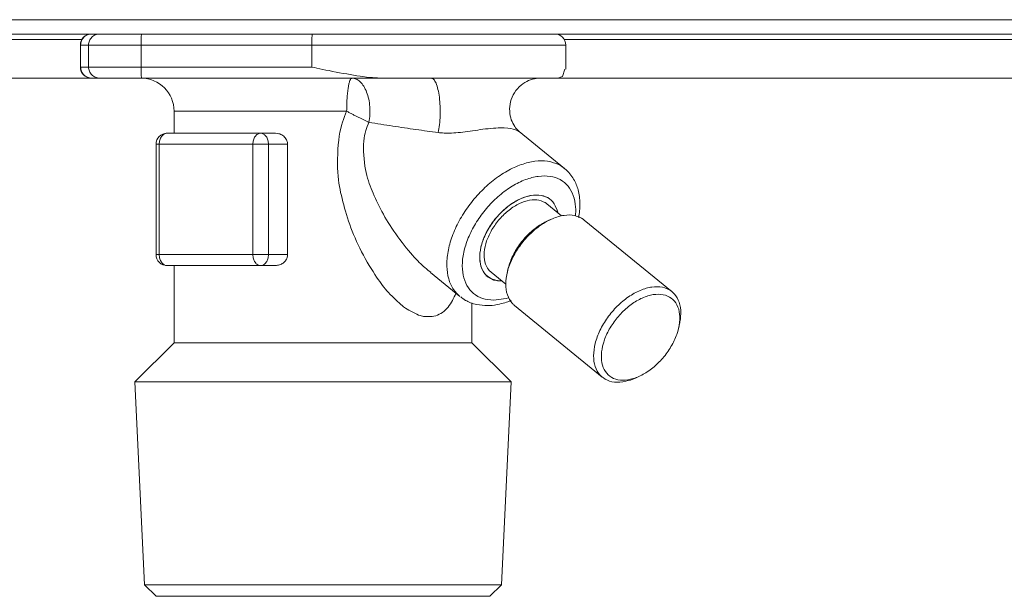
# Model space of a CAD drawing. Extents: x 0 to 420, y 0 to 297.
# Drawn here: x 117 to 120, y 74 to 76 of the extents above; entities that cross this region are included whole.
import ezdxf

# ---------------------------------------------------------------- set-up
doc = ezdxf.new("R2010")
doc.units = 0
doc.layers.add('M0', color=3, linetype='CONTINUOUS')

msp = doc.modelspace()

# ---------------------------------------------------------------- linework, layer by layer
at = {"layer": 'M0', "color": 2, "linetype": 'CONTINUOUS', "lineweight": 13}
for p, q in [((125.180399, 75.932864), (105.740399, 75.932864)), ((125.180399, 75.893864), (105.740399, 75.893864)), ((116.149828, 75.878864), (117.654418, 75.878864)), ((117.650399, 75.863864), (117.650399, 75.803864)), ((117.651109, 75.863864), (117.650399, 75.863864)), ((117.672657, 75.863864), (117.651109, 75.863864)), ((117.651109, 75.803864), (117.651109, 75.863864)), ((117.672657, 75.863864), (117.815541, 75.863864)), ((117.672657, 75.803864), (117.672657, 75.863864)), ((118.279799, 75.863864), (117.815541, 75.863864)), ((117.815541, 75.803864), (117.815541, 75.863864)), ((118.279799, 75.863864), (118.970399, 75.863864)), ((118.279799, 75.803864), (118.279799, 75.863864)), ((118.96638, 75.878864), (120.389903, 75.878864)), ((118.970399, 75.798195), (118.970399, 75.863864)), ((117.650399, 75.803864), (117.651109, 75.803864)), ((117.651109, 75.803864), (117.672657, 75.803864)), ((117.672657, 75.803864), (117.815541, 75.803864)), ((117.815541, 75.803864), (118.279799, 75.803864)), ((118.948842, 75.773865), (118.961408, 75.778044)), ((118.961408, 75.778044), (118.967949, 75.798195)), ((123.4404, 75.773864), (107.4804, 75.773864)), ((123.0204, 75.773864), (107.9604, 75.773864)), ((117.681077, 75.773865), (117.680399, 75.773865)), ((117.702625, 75.773865), (117.681077, 75.773865)), ((117.702625, 75.773865), (117.816932, 75.773865)), ((118.477702, 75.773865), (117.816932, 75.773865)), ((118.477702, 75.773865), (118.6045, 75.773865)), ((118.6045, 75.773865), (118.90125, 75.773865)), ((118.90125, 75.773865), (118.948842, 75.773865)), ((117.905399, 75.683864), (117.905399, 75.623864)), ((117.905399, 75.683864), (118.374533, 75.683864)), ((117.886135, 75.623864), (118.140694, 75.623864)), ((118.181139, 75.623864), (118.140694, 75.623864)), ((118.967094, 75.528148), (118.843564, 75.62901)), ((117.856135, 75.593864), (117.856135, 75.293864)), ((117.856135, 75.593864), (117.864922, 75.593864)), ((118.11948, 75.593864), (117.864922, 75.593864)), ((117.864922, 75.593864), (117.864922, 75.293864)), ((118.11948, 75.293864), (118.11948, 75.593864)), ((118.11948, 75.593864), (118.161907, 75.593864)), ((118.214019, 75.593864), (118.161907, 75.593864)), ((118.161907, 75.593864), (118.161907, 75.293864)), ((118.214019, 75.593864), (118.214019, 75.293864)), ((118.959038, 75.399172), (118.919058, 75.431816)), ((118.94752, 75.408576), (118.946907, 75.414239)), ((118.948406, 75.409123), (118.946907, 75.414239)), ((118.948437, 75.407828), (118.948406, 75.409123)), ((118.93072, 75.389849), (118.921046, 75.3855)), ((119.259527, 75.192553), (119.020702, 75.387554)), ((117.856135, 75.293864), (117.864922, 75.293864)), ((117.864922, 75.293864), (118.11948, 75.293864)), ((118.11948, 75.293864), (118.161907, 75.293864)), ((118.214019, 75.293864), (118.161907, 75.293864)), ((118.140694, 75.263864), (117.886135, 75.263864)), ((117.905399, 75.263864), (117.905399, 75.053864)), ((118.181139, 75.263864), (118.140694, 75.263864)), ((118.60249, 75.244899), (118.68249, 75.17958)), ((118.767269, 75.245912), (118.807248, 75.213269)), ((118.813046, 75.253228), (118.81072, 75.242879)), ((118.774272, 75.223939), (118.753153, 75.235995)), ((118.795694, 75.222703), (118.774272, 75.223939)), ((118.715399, 75.053864), (118.715399, 75.162569)), ((118.77422, 75.169989), (118.807877, 75.174541)), ((118.807877, 75.174541), (118.814664, 75.176459)), ((118.830965, 75.155175), (119.06979, 74.960174)), ((119.277447, 75.0945), (119.279772, 75.104849)), ((117.905399, 75.053864), (117.798599, 74.947064)), ((117.905399, 75.053864), (118.596778, 75.053864)), ((118.596778, 75.053864), (118.715399, 75.053864)), ((118.8222, 74.947064), (118.715399, 75.053864)), ((117.798599, 74.947064), (117.825148, 74.395381)), ((117.798599, 74.947064), (118.8222, 74.947064)), ((118.795651, 74.395381), (118.8222, 74.947064)), ((119.159772, 74.957879), (119.169447, 74.962228)), ((117.825148, 74.395381), (117.856664, 74.363864)), ((117.825148, 74.395381), (117.967274, 74.395381)), ((117.967274, 74.395381), (118.795651, 74.395381)), ((118.764134, 74.363864), (118.795651, 74.395381)), ((117.856664, 74.363864), (117.98956, 74.363864)), ((117.98956, 74.363864), (118.764134, 74.363864))]:
    msp.add_line(p, q, dxfattribs=at)
for centre, radius, start, end in [((117.680399, 75.863864), 0.03, 90, 180), ((118.940399, 75.863864), 0.03, 0, 90), ((117.680399, 75.803864), 0.03, 180, 270), ((117.815399, 75.683864), 0.09, 0, 90), ((117.886135, 75.593864), 0.03, 90, 180), ((117.886135, 75.293864), 0.03, 180, 270)]:
    msp.add_arc(centre, radius, start, end, dxfattribs=at)
at = {"layer": 'M0', "color": 2, "linetype": 'CONTINUOUS', "lineweight": 13, "extrusion": (0, 0, -1)}
for points, knots in [([(117.681077, 75.893864), (117.679115, 75.893753), (117.677154, 75.893641), (117.67523, 75.893288), (117.673307, 75.892935), (117.671421, 75.89234), (117.669609, 75.89158), (117.667796, 75.890821), (117.666058, 75.889897), (117.664428, 75.888808), (117.662797, 75.887719), (117.661274, 75.886466), (117.659886, 75.885077), (117.658499, 75.883688), (117.657247, 75.882164), (117.656159, 75.880532), (117.655072, 75.878899), (117.654149, 75.877159), (117.65339, 75.875345), (117.652631, 75.873531), (117.652038, 75.871643), (117.651685, 75.869717), (117.651332, 75.867791), (117.651221, 75.865828), (117.651109, 75.863864)], [0, 0, 0, 0, 1, 1, 1, 2, 2, 2, 3, 3, 3, 4, 4, 4, 5, 5, 5, 6, 6, 6, 7, 7, 7, 8, 8, 8, 8]), ([(117.702625, 75.893864), (117.700663, 75.893753), (117.698702, 75.893641), (117.696778, 75.893288), (117.694854, 75.892935), (117.692969, 75.89234), (117.691156, 75.89158), (117.689344, 75.890821), (117.687606, 75.889897), (117.685975, 75.888808), (117.684345, 75.887719), (117.682822, 75.886466), (117.681434, 75.885077), (117.680047, 75.883688), (117.678795, 75.882164), (117.677707, 75.880532), (117.67662, 75.878899), (117.675697, 75.877159), (117.674938, 75.875345), (117.674179, 75.873531), (117.673585, 75.871643), (117.673233, 75.869717), (117.67288, 75.867791), (117.672768, 75.865828), (117.672657, 75.863864)], [0, 0, 0, 0, 1, 1, 1, 2, 2, 2, 3, 3, 3, 4, 4, 4, 5, 5, 5, 6, 6, 6, 7, 7, 7, 8, 8, 8, 8]), ([(117.816932, 75.893864), (117.816834, 75.89369), (117.816735, 75.893515), (117.816661, 75.893288), (117.816526, 75.892878), (117.816469, 75.892295), (117.8164, 75.89158), (117.816325, 75.890813), (117.816238, 75.889895), (117.816159, 75.888808), (117.816081, 75.887721), (117.816012, 75.886466), (117.815948, 75.885077), (117.815885, 75.883688), (117.815826, 75.882164), (117.815775, 75.880532), (117.815725, 75.878899), (117.815682, 75.877159), (117.815647, 75.875345), (117.815612, 75.873531), (117.815584, 75.871643), (117.815568, 75.869717), (117.815551, 75.867791), (117.815546, 75.865828), (117.815541, 75.863864)], [0, 0, 0, 0, 1, 1, 1, 2, 2, 2, 3, 3, 3, 4, 4, 4, 5, 5, 5, 6, 6, 6, 7, 7, 7, 8, 8, 8, 8]), ([(118.28119, 75.893864), (118.281092, 75.89369), (118.280993, 75.893515), (118.280919, 75.893288), (118.280784, 75.892878), (118.280727, 75.892295), (118.280658, 75.89158), (118.280584, 75.890813), (118.280496, 75.889895), (118.280417, 75.888808), (118.280339, 75.887721), (118.28027, 75.886466), (118.280207, 75.885077), (118.280143, 75.883688), (118.280084, 75.882164), (118.280034, 75.880532), (118.279983, 75.878899), (118.27994, 75.877159), (118.279905, 75.875345), (118.27987, 75.873531), (118.279842, 75.871643), (118.279826, 75.869717), (118.27981, 75.867791), (118.279804, 75.865828), (118.279799, 75.863864)], [0, 0, 0, 0, 1, 1, 1, 2, 2, 2, 3, 3, 3, 4, 4, 4, 5, 5, 5, 6, 6, 6, 7, 7, 7, 8, 8, 8, 8]), ([(117.651109, 75.803864), (117.651221, 75.801901), (117.651332, 75.799937), (117.651685, 75.798012), (117.652038, 75.796086), (117.652632, 75.794198), (117.65339, 75.792383), (117.654149, 75.790569), (117.655072, 75.788829), (117.656159, 75.787197), (117.657247, 75.785564), (117.658499, 75.78404), (117.659886, 75.782651), (117.661274, 75.781261), (117.662797, 75.780008), (117.664428, 75.77892), (117.666058, 75.777831), (117.667796, 75.776907), (117.669609, 75.776148), (117.671421, 75.775389), (117.673307, 75.774794), (117.67523, 75.77444), (117.677154, 75.774087), (117.679115, 75.773976), (117.681077, 75.773865)], [0, 0, 0, 0, 1, 1, 1, 2, 2, 2, 3, 3, 3, 4, 4, 4, 5, 5, 5, 6, 6, 6, 7, 7, 7, 8, 8, 8, 8]), ([(117.672657, 75.803864), (117.672768, 75.801901), (117.67288, 75.799937), (117.673233, 75.798012), (117.673585, 75.796086), (117.674179, 75.794198), (117.674938, 75.792383), (117.675697, 75.790569), (117.67662, 75.788829), (117.677707, 75.787197), (117.678795, 75.785564), (117.680047, 75.78404), (117.681434, 75.782651), (117.682822, 75.781261), (117.684345, 75.780008), (117.685975, 75.77892), (117.687606, 75.777831), (117.689344, 75.776907), (117.691156, 75.776148), (117.692969, 75.775389), (117.694855, 75.774794), (117.696778, 75.77444), (117.698702, 75.774087), (117.700663, 75.773976), (117.702625, 75.773865)], [0, 0, 0, 0, 1, 1, 1, 2, 2, 2, 3, 3, 3, 4, 4, 4, 5, 5, 5, 6, 6, 6, 7, 7, 7, 8, 8, 8, 8]), ([(117.815541, 75.803864), (117.815546, 75.801901), (117.815551, 75.799937), (117.815568, 75.798012), (117.815584, 75.796086), (117.815612, 75.794197), (117.815647, 75.792383), (117.815682, 75.790569), (117.815725, 75.788829), (117.815775, 75.787197), (117.815826, 75.785565), (117.815885, 75.78404), (117.815948, 75.782651), (117.816012, 75.781261), (117.816081, 75.780006), (117.816159, 75.77892), (117.816238, 75.777833), (117.816325, 75.776915), (117.8164, 75.776148), (117.816469, 75.775434), (117.816526, 75.774851), (117.816661, 75.77444), (117.816735, 75.774213), (117.816834, 75.774039), (117.816932, 75.773865)], [0, 0, 0, 0, 1, 1, 1, 2, 2, 2, 3, 3, 3, 4, 4, 4, 5, 5, 5, 6, 6, 6, 7, 7, 7, 8, 8, 8, 8]), ([(118.279799, 75.803864), (118.280088, 75.803802), (118.280377, 75.803741), (118.280669, 75.803678), (118.311457, 75.797097), (118.377502, 75.783593), (118.418969, 75.778044), (118.445007, 75.77456), (118.461354, 75.774212), (118.477702, 75.773865)], [0, 0, 0, 0, 1, 1, 1, 2, 2, 2, 3, 3, 3, 3]), ([(118.374533, 75.683864), (118.374586, 75.689755), (118.374639, 75.695646), (118.374807, 75.701423), (118.374975, 75.7072), (118.375257, 75.712863), (118.375618, 75.718305), (118.375979, 75.723747), (118.376417, 75.728968), (118.376935, 75.733866), (118.377453, 75.738763), (118.378049, 75.743337), (118.378707, 75.747504), (118.379366, 75.75167), (118.380086, 75.75543), (118.380867, 75.758697), (118.381648, 75.761964), (118.382491, 75.764738), (118.383331, 75.767013), (118.38417, 75.769286), (118.385006, 75.77106), (118.386005, 75.772135), (118.386853, 75.773048), (118.387819, 75.773456), (118.388785, 75.773865)], [0, 0, 0, 0, 1, 1, 1, 2, 2, 2, 3, 3, 3, 4, 4, 4, 5, 5, 5, 6, 6, 6, 7, 7, 7, 8, 8, 8, 8]), ([(118.388785, 75.773865), (118.392703, 75.773366), (118.396621, 75.772868), (118.400427, 75.771299), (118.404233, 75.769731), (118.407928, 75.767093), (118.411406, 75.763751), (118.414883, 75.760409), (118.418144, 75.756362), (118.421095, 75.751649), (118.424045, 75.746936), (118.426685, 75.741557), (118.428942, 75.735683), (118.431199, 75.72981), (118.433074, 75.723442), (118.434501, 75.716764), (118.435928, 75.710085), (118.436908, 75.703096), (118.437454, 75.69597), (118.437999, 75.688843), (118.43811, 75.68158), (118.437633, 75.674485), (118.437156, 75.66739), (118.436092, 75.660463), (118.435028, 75.653535)], [0, 0, 0, 0, 1, 1, 1, 2, 2, 2, 3, 3, 3, 4, 4, 4, 5, 5, 5, 6, 6, 6, 7, 7, 7, 8, 8, 8, 8]), ([(118.6045, 75.773865), (118.606845, 75.773105), (118.609189, 75.772345), (118.611352, 75.770256), (118.613638, 75.768049), (118.61572, 75.764356), (118.617655, 75.75972), (118.619589, 75.755085), (118.621374, 75.749505), (118.622902, 75.743101), (118.62443, 75.736698), (118.625701, 75.729471), (118.626675, 75.721733), (118.627648, 75.713995), (118.628325, 75.705746), (118.628669, 75.697329), (118.629012, 75.688911), (118.629023, 75.680324), (118.628725, 75.671844), (118.628426, 75.663364), (118.627817, 75.654991), (118.626838, 75.647323), (118.625859, 75.639656), (118.62451, 75.632694), (118.623161, 75.625732)], [0, 0, 0, 0, 1, 1, 1, 2, 2, 2, 3, 3, 3, 4, 4, 4, 5, 5, 5, 6, 6, 6, 7, 7, 7, 8, 8, 8, 8]), ([(118.843723, 75.629195), (118.841479, 75.631057), (118.839236, 75.632918), (118.836643, 75.63588), (118.833387, 75.639598), (118.829581, 75.64505), (118.826467, 75.651131), (118.823353, 75.657212), (118.82093, 75.663923), (118.819417, 75.671531), (118.817903, 75.679139), (118.817299, 75.687646), (118.818096, 75.696306), (118.818894, 75.704966), (118.821094, 75.71378), (118.824656, 75.722121), (118.828219, 75.730462), (118.833144, 75.738329), (118.839139, 75.745112), (118.845135, 75.751895), (118.852201, 75.757594), (118.859041, 75.761823), (118.865882, 75.766052), (118.872497, 75.768811), (118.879618, 75.77081), (118.886739, 75.772808), (118.894365, 75.774044), (118.898959, 75.773828), (118.899543, 75.7738), (118.900078, 75.773749), (118.900613, 75.773698)], [0, 0, 0, 0, 1, 1, 1, 2, 2, 2, 3, 3, 3, 4, 4, 4, 5, 5, 5, 6, 6, 6, 7, 7, 7, 8, 8, 8, 9, 9, 9, 10, 10, 10, 10]), ([(118.671484, 75.188566), (118.665396, 75.175289), (118.659309, 75.162011), (118.650466, 75.151019), (118.641624, 75.140026), (118.630027, 75.131318), (118.616814, 75.127475), (118.6036, 75.123631), (118.58877, 75.124653), (118.58038, 75.126185), (118.578322, 75.126561), (118.576651, 75.126968), (118.574601, 75.127653), (118.564295, 75.131101), (118.544409, 75.141604), (118.534495, 75.147994), (118.53062, 75.150491), (118.528268, 75.15236), (118.525144, 75.155052), (118.516087, 75.162855), (118.50054, 75.177576), (118.488509, 75.190439), (118.476478, 75.203303), (118.467964, 75.214309), (118.455916, 75.232498), (118.443821, 75.250758), (118.428166, 75.276258), (118.415109, 75.301455), (118.402052, 75.326652), (118.391595, 75.351548), (118.382998, 75.375844), (118.374401, 75.400141), (118.367664, 75.42384), (118.362124, 75.445862), (118.356583, 75.467884), (118.352238, 75.48823), (118.350585, 75.517993), (118.348932, 75.547757), (118.349971, 75.586938), (118.354411, 75.616152), (118.358851, 75.645367), (118.366692, 75.664615), (118.374533, 75.683864)], [0, 0, 0, 0, 1, 1, 1, 2, 2, 2, 3, 3, 3, 4, 4, 4, 5, 5, 5, 6, 6, 6, 7, 7, 7, 8, 8, 8, 9, 9, 9, 10, 10, 10, 11, 11, 11, 12, 12, 12, 13, 13, 13, 14, 14, 14, 14]), ([(118.435028, 75.653535), (118.432823, 75.654547), (118.430618, 75.655559), (118.428327, 75.65663), (118.426035, 75.657701), (118.423658, 75.65883), (118.421232, 75.659996), (118.418806, 75.661161), (118.416331, 75.662363), (118.413814, 75.663599), (118.411296, 75.664835), (118.408736, 75.666107), (118.406146, 75.667405), (118.403557, 75.668703), (118.40094, 75.670028), (118.398306, 75.671374), (118.395673, 75.67272), (118.393024, 75.674087), (118.390371, 75.675468), (118.387718, 75.676849), (118.385061, 75.678243), (118.382421, 75.679645), (118.37978, 75.681046), (118.377157, 75.682455), (118.374533, 75.683864)], [0, 0, 0, 0, 1, 1, 1, 2, 2, 2, 3, 3, 3, 4, 4, 4, 5, 5, 5, 6, 6, 6, 7, 7, 7, 8, 8, 8, 8]), ([(118.435028, 75.653535), (118.428988, 75.639118), (118.422949, 75.624701), (118.421104, 75.602195), (118.419259, 75.579689), (118.421609, 75.549094), (118.425902, 75.525437), (118.430195, 75.501779), (118.436432, 75.485059), (118.443819, 75.46724), (118.451205, 75.44942), (118.459741, 75.430501), (118.470282, 75.41077), (118.480823, 75.39104), (118.493369, 75.370498), (118.508026, 75.349828), (118.522682, 75.329158), (118.539449, 75.30836), (118.553348, 75.292534), (118.56713, 75.276841), (118.578093, 75.266036), (118.587243, 75.258135), (118.592978, 75.253184), (118.598, 75.249374), (118.603023, 75.245564)], [0, 0, 0, 0, 1, 1, 1, 2, 2, 2, 3, 3, 3, 4, 4, 4, 5, 5, 5, 6, 6, 6, 7, 7, 7, 8, 8, 8, 8]), ([(118.623161, 75.625732), (118.60337, 75.628407), (118.583581, 75.631082), (118.563081, 75.633986), (118.542582, 75.636891), (118.521374, 75.640025), (118.499914, 75.643321), (118.478453, 75.646618), (118.456741, 75.650077), (118.435028, 75.653535)], [0, 0, 0, 0, 1, 1, 1, 2, 2, 2, 3, 3, 3, 3]), ([(117.886135, 75.623864), (117.884747, 75.623753), (117.883359, 75.623641), (117.881997, 75.623288), (117.880635, 75.622935), (117.8793, 75.62234), (117.878017, 75.62158), (117.876734, 75.620821), (117.875504, 75.619896), (117.87435, 75.618808), (117.873195, 75.617719), (117.872117, 75.616467), (117.871135, 75.615078), (117.870153, 75.613689), (117.869267, 75.612164), (117.868497, 75.610531), (117.867727, 75.608899), (117.867074, 75.607159), (117.866537, 75.605345), (117.866, 75.603531), (117.865579, 75.601643), (117.86533, 75.599717), (117.86508, 75.597791), (117.865001, 75.595828), (117.864922, 75.593864)], [0, 0, 0, 0, 1, 1, 1, 2, 2, 2, 3, 3, 3, 4, 4, 4, 5, 5, 5, 6, 6, 6, 7, 7, 7, 8, 8, 8, 8]), ([(118.140694, 75.623864), (118.139305, 75.623753), (118.137917, 75.623641), (118.136555, 75.623288), (118.135193, 75.622935), (118.133858, 75.62234), (118.132576, 75.62158), (118.131293, 75.620821), (118.130063, 75.619896), (118.128908, 75.618808), (118.127754, 75.617719), (118.126676, 75.616467), (118.125694, 75.615078), (118.124711, 75.613689), (118.123825, 75.612164), (118.123055, 75.610531), (118.122286, 75.608899), (118.121632, 75.607159), (118.121095, 75.605345), (118.120558, 75.603531), (118.120138, 75.601643), (118.119888, 75.599717), (118.119638, 75.597791), (118.119559, 75.595828), (118.11948, 75.593864)], [0, 0, 0, 0, 1, 1, 1, 2, 2, 2, 3, 3, 3, 4, 4, 4, 5, 5, 5, 6, 6, 6, 7, 7, 7, 8, 8, 8, 8]), ([(118.140694, 75.623864), (118.142082, 75.623753), (118.14347, 75.623641), (118.144832, 75.623288), (118.146194, 75.622935), (118.147529, 75.62234), (118.148812, 75.62158), (118.150094, 75.620821), (118.151325, 75.619896), (118.152479, 75.618808), (118.153633, 75.617719), (118.154711, 75.616467), (118.155694, 75.615078), (118.156676, 75.613689), (118.157562, 75.612164), (118.158332, 75.610531), (118.159102, 75.608899), (118.159755, 75.607159), (118.160292, 75.605345), (118.160829, 75.603531), (118.16125, 75.601643), (118.161499, 75.599717), (118.161749, 75.597791), (118.161828, 75.595828), (118.161907, 75.593864)], [0, 0, 0, 0, 1, 1, 1, 2, 2, 2, 3, 3, 3, 4, 4, 4, 5, 5, 5, 6, 6, 6, 7, 7, 7, 8, 8, 8, 8]), ([(118.181139, 75.623864), (118.18387, 75.623755), (118.186602, 75.623647), (118.190025, 75.622688), (118.193447, 75.621729), (118.197561, 75.61992), (118.201038, 75.617551), (118.204516, 75.615181), (118.207357, 75.612251), (118.209467, 75.608878), (118.211577, 75.605506), (118.212955, 75.60169), (118.213546, 75.598846), (118.213956, 75.596874), (118.213988, 75.595369), (118.214019, 75.593864)], [0, 0, 0, 0, 1, 1, 1, 2, 2, 2, 3, 3, 3, 4, 4, 4, 5, 5, 5, 5]), ([(118.843152, 75.628441), (118.83847, 75.630931), (118.833788, 75.633422), (118.827633, 75.635227), (118.819121, 75.637722), (118.807793, 75.638906), (118.792652, 75.638554), (118.776895, 75.638188), (118.757008, 75.63616), (118.738017, 75.633635), (118.719026, 75.63111), (118.700932, 75.628088), (118.684026, 75.62629), (118.66712, 75.624493), (118.651403, 75.623919), (118.639992, 75.624343), (118.633433, 75.624587), (118.628297, 75.62516), (118.623161, 75.625732)], [0, 0, 0, 0, 1, 1, 1, 2, 2, 2, 3, 3, 3, 4, 4, 4, 5, 5, 5, 6, 6, 6, 6]), ([(118.68249, 75.17958), (118.676499, 75.185208), (118.670509, 75.190836), (118.665181, 75.198741), (118.659852, 75.206646), (118.655185, 75.216828), (118.652033, 75.227717), (118.648882, 75.238606), (118.647246, 75.250203), (118.646965, 75.262592), (118.646683, 75.274982), (118.647755, 75.288164), (118.65021, 75.301735), (118.652666, 75.315306), (118.656503, 75.329266), (118.66162, 75.343315), (118.666736, 75.357363), (118.673131, 75.371501), (118.680659, 75.385389), (118.688186, 75.399277), (118.696847, 75.412915), (118.706437, 75.425987), (118.716027, 75.43906), (118.726547, 75.451567), (118.73775, 75.463215), (118.748952, 75.474863), (118.760838, 75.485652), (118.773132, 75.495329), (118.785427, 75.505005), (118.79813, 75.513569), (118.81093, 75.520828), (118.823731, 75.528087), (118.836629, 75.534041), (118.849377, 75.538519), (118.862124, 75.542998), (118.874721, 75.545999), (118.886674, 75.547577), (118.898627, 75.549155), (118.909937, 75.54931), (118.921077, 75.547577), (118.932217, 75.545845), (118.943188, 75.542225), (118.950978, 75.538519), (118.958146, 75.53511), (118.96262, 75.531629), (118.967094, 75.528148)], [0, 0, 0, 0, 1, 1, 1, 2, 2, 2, 3, 3, 3, 4, 4, 4, 5, 5, 5, 6, 6, 6, 7, 7, 7, 8, 8, 8, 9, 9, 9, 10, 10, 10, 11, 11, 11, 12, 12, 12, 13, 13, 13, 14, 14, 14, 15, 15, 15, 15]), ([(118.996587, 75.399269), (118.997189, 75.406505), (118.997792, 75.413741), (118.997047, 75.423302), (118.996303, 75.432862), (118.994212, 75.444747), (118.990769, 75.454753), (118.987327, 75.464759), (118.982533, 75.472887), (118.976534, 75.479957), (118.970534, 75.487027), (118.963329, 75.49304), (118.955108, 75.497555), (118.946887, 75.50207), (118.93765, 75.505086), (118.927648, 75.506598), (118.917645, 75.508109), (118.906877, 75.508116), (118.895632, 75.506598), (118.884388, 75.505079), (118.872668, 75.502036), (118.860789, 75.497555), (118.848909, 75.493074), (118.836869, 75.487155), (118.824995, 75.479957), (118.81312, 75.472759), (118.80141, 75.464281), (118.79018, 75.454753), (118.778951, 75.445225), (118.768201, 75.434646), (118.758222, 75.423302), (118.748243, 75.411957), (118.739034, 75.399847), (118.730843, 75.387298), (118.722652, 75.374749), (118.71548, 75.361761), (118.709519, 75.348683), (118.703559, 75.335606), (118.69881, 75.32244), (118.6954, 75.309539), (118.691991, 75.296639), (118.689921, 75.284003), (118.689247, 75.271976), (118.688574, 75.259949), (118.689296, 75.248531), (118.691392, 75.238019), (118.693488, 75.227507), (118.696956, 75.217901), (118.701719, 75.209498), (118.706482, 75.201095), (118.712539, 75.193895), (118.719671, 75.187952), (118.726803, 75.18201), (118.735009, 75.177325), (118.74428, 75.174541), (118.753551, 75.171757), (118.763886, 75.170873), (118.77422, 75.169989)], [0, 0, 0, 0, 1, 1, 1, 2, 2, 2, 3, 3, 3, 4, 4, 4, 5, 5, 5, 6, 6, 6, 7, 7, 7, 8, 8, 8, 9, 9, 9, 10, 10, 10, 11, 11, 11, 12, 12, 12, 13, 13, 13, 14, 14, 14, 15, 15, 15, 16, 16, 16, 17, 17, 17, 18, 18, 18, 19, 19, 19, 19]), ([(119.005524, 75.394107), (119.007314, 75.406733), (119.009104, 75.419359), (119.008928, 75.43236), (119.008753, 75.445362), (119.006611, 75.458739), (119.003843, 75.469702), (119.001075, 75.480665), (118.99768, 75.489216), (118.991837, 75.498895), (118.985994, 75.508575), (118.977704, 75.519384), (118.971223, 75.524592), (118.969199, 75.526218), (118.967351, 75.527298), (118.965504, 75.528378)], [0, 0, 0, 0, 1, 1, 1, 2, 2, 2, 3, 3, 3, 4, 4, 4, 5, 5, 5, 5]), ([(118.946907, 75.414239), (118.943567, 75.422393), (118.940227, 75.430547), (118.935136, 75.436972), (118.930045, 75.443397), (118.923204, 75.448092), (118.915415, 75.451224), (118.907627, 75.454356), (118.898891, 75.455926), (118.88945, 75.455764), (118.880008, 75.455603), (118.869861, 75.453712), (118.859483, 75.4502), (118.849105, 75.446687), (118.838496, 75.441553), (118.828106, 75.435012), (118.817715, 75.428471), (118.807542, 75.420523), (118.79803, 75.411513), (118.788518, 75.402504), (118.779666, 75.392433), (118.771855, 75.381735), (118.764045, 75.371038), (118.757275, 75.359714), (118.751844, 75.348252), (118.746413, 75.33679), (118.742321, 75.32519), (118.739727, 75.313956), (118.737133, 75.302722), (118.736036, 75.291853), (118.73655, 75.281814), (118.737064, 75.271774), (118.739187, 75.262564), (118.742588, 75.254603), (118.74599, 75.246641), (118.750669, 75.239928), (118.75732, 75.234675), (118.763972, 75.229422), (118.772596, 75.225629), (118.779472, 75.223753), (118.786348, 75.221877), (118.791477, 75.221918), (118.796605, 75.221959)], [0, 0, 0, 0, 1, 1, 1, 2, 2, 2, 3, 3, 3, 4, 4, 4, 5, 5, 5, 6, 6, 6, 7, 7, 7, 8, 8, 8, 9, 9, 9, 10, 10, 10, 11, 11, 11, 12, 12, 12, 13, 13, 13, 14, 14, 14, 14]), ([(118.890893, 75.455778), (118.881428, 75.454854), (118.871964, 75.45393), (118.862066, 75.451042), (118.852167, 75.448154), (118.841835, 75.443301), (118.831707, 75.437218), (118.821578, 75.431134), (118.811654, 75.423819), (118.802276, 75.415426), (118.792898, 75.407032), (118.784068, 75.39756), (118.776158, 75.387432), (118.768248, 75.377303), (118.76126, 75.366518), (118.755468, 75.355503), (118.749677, 75.344487), (118.745083, 75.333242), (118.741883, 75.322225), (118.738683, 75.311209), (118.736877, 75.300421), (118.736503, 75.290297), (118.736128, 75.280173), (118.737185, 75.270713), (118.739764, 75.262302), (118.742343, 75.253891), (118.746444, 75.24653), (118.751401, 75.24051), (118.756359, 75.234491), (118.762172, 75.229814), (118.770473, 75.226686), (118.778774, 75.223559), (118.789561, 75.221981), (118.795434, 75.221951), (118.79584, 75.221949), (118.796222, 75.221954), (118.796605, 75.221959)], [0, 0, 0, 0, 1, 1, 1, 2, 2, 2, 3, 3, 3, 4, 4, 4, 5, 5, 5, 6, 6, 6, 7, 7, 7, 8, 8, 8, 9, 9, 9, 10, 10, 10, 11, 11, 11, 12, 12, 12, 12]), ([(118.948394, 75.407863), (118.947955, 75.410181), (118.947516, 75.412499), (118.946563, 75.415426), (118.944545, 75.421621), (118.940223, 75.430542), (118.934925, 75.437218), (118.929628, 75.443893), (118.923355, 75.448323), (118.915854, 75.451042), (118.908352, 75.453761), (118.899623, 75.454769), (118.890893, 75.455778)], [0, 0, 0, 0, 1, 1, 1, 2, 2, 2, 3, 3, 3, 4, 4, 4, 4]), ([(118.769679, 75.361652), (118.776299, 75.371567), (118.782919, 75.381482), (118.790629, 75.390526), (118.798338, 75.39957), (118.807137, 75.407743), (118.816247, 75.41481), (118.825356, 75.421877), (118.834776, 75.427839), (118.844256, 75.432345), (118.853737, 75.436851), (118.863277, 75.439902), (118.872169, 75.441575), (118.88106, 75.443247), (118.889302, 75.443542), (118.897504, 75.441677), (118.905706, 75.439813), (118.913868, 75.43579), (118.918011, 75.432646), (118.918381, 75.432364), (118.91872, 75.43209), (118.919058, 75.431816)], [0, 0, 0, 0, 1, 1, 1, 2, 2, 2, 3, 3, 3, 4, 4, 4, 5, 5, 5, 6, 6, 6, 7, 7, 7, 7]), ([(119.020702, 75.387554), (119.019842, 75.388245), (119.018983, 75.388937), (119.017953, 75.38966), (119.012874, 75.393233), (119.003662, 75.397602), (118.99439, 75.399755), (118.985119, 75.401907), (118.975787, 75.401843), (118.965742, 75.400328), (118.955698, 75.398812), (118.94494, 75.395846), (118.934135, 75.391335), (118.92333, 75.386824), (118.912479, 75.380768), (118.901911, 75.373446), (118.891344, 75.366123), (118.881061, 75.357535), (118.871462, 75.347985), (118.861863, 75.338435), (118.852948, 75.327923), (118.845046, 75.316841), (118.837143, 75.305759), (118.830254, 75.294106), (118.824621, 75.282326), (118.818988, 75.270545), (118.814612, 75.258637), (118.811702, 75.246996), (118.808793, 75.235356), (118.80735, 75.223983), (118.807248, 75.213475), (118.807146, 75.202966), (118.808385, 75.193323), (118.811589, 75.184246), (118.814794, 75.17517), (118.819963, 75.16666), (118.824403, 75.161479), (118.826723, 75.158772), (118.828844, 75.156973), (118.830965, 75.155175)], [0, 0, 0, 0, 1, 1, 1, 2, 2, 2, 3, 3, 3, 4, 4, 4, 5, 5, 5, 6, 6, 6, 7, 7, 7, 8, 8, 8, 9, 9, 9, 10, 10, 10, 11, 11, 11, 12, 12, 12, 13, 13, 13, 13]), ([(118.813046, 75.253228), (118.81436, 75.258657), (118.815675, 75.264086), (118.818309, 75.271325), (118.821729, 75.28072), (118.827372, 75.293164), (118.833978, 75.3045), (118.840583, 75.315836), (118.848151, 75.326064), (118.856343, 75.335599), (118.864536, 75.345133), (118.873353, 75.353974), (118.883595, 75.362101), (118.893836, 75.370228), (118.905502, 75.377641), (118.913524, 75.381859), (118.916328, 75.383333), (118.918687, 75.384417), (118.921046, 75.3855)], [0, 0, 0, 0, 1, 1, 1, 2, 2, 2, 3, 3, 3, 4, 4, 4, 5, 5, 5, 6, 6, 6, 6]), ([(118.767269, 75.245912), (118.765039, 75.247833), (118.762808, 75.249754), (118.760464, 75.252804), (118.756709, 75.25769), (118.75266, 75.265474), (118.750436, 75.273799), (118.748213, 75.282125), (118.747814, 75.290993), (118.748648, 75.300575), (118.749482, 75.310158), (118.751548, 75.320454), (118.755258, 75.330753), (118.758969, 75.341051), (118.764323, 75.351352), (118.769679, 75.361652)], [0, 0, 0, 0, 1, 1, 1, 2, 2, 2, 3, 3, 3, 4, 4, 4, 5, 5, 5, 5]), ([(117.864922, 75.293864), (117.865001, 75.291901), (117.86508, 75.289937), (117.86533, 75.288011), (117.865579, 75.286086), (117.866, 75.284198), (117.866537, 75.282384), (117.867074, 75.28057), (117.867727, 75.27883), (117.868497, 75.277197), (117.869267, 75.275565), (117.870153, 75.27404), (117.871135, 75.272651), (117.872117, 75.271262), (117.873196, 75.270009), (117.87435, 75.26892), (117.875504, 75.267831), (117.876735, 75.266907), (117.878017, 75.266148), (117.8793, 75.265388), (117.880635, 75.264794), (117.881997, 75.264441), (117.883358, 75.264087), (117.884747, 75.263976), (117.886135, 75.263864)], [0, 0, 0, 0, 1, 1, 1, 2, 2, 2, 3, 3, 3, 4, 4, 4, 5, 5, 5, 6, 6, 6, 7, 7, 7, 8, 8, 8, 8]), ([(118.11948, 75.293864), (118.119559, 75.291901), (118.119638, 75.289937), (118.119888, 75.288011), (118.120138, 75.286086), (118.120558, 75.284198), (118.121095, 75.282384), (118.121632, 75.28057), (118.122286, 75.27883), (118.123055, 75.277197), (118.123825, 75.275565), (118.124711, 75.27404), (118.125694, 75.272651), (118.126676, 75.271262), (118.127754, 75.270009), (118.128908, 75.26892), (118.130062, 75.267831), (118.131293, 75.266907), (118.132576, 75.266148), (118.133858, 75.265388), (118.135193, 75.264794), (118.136555, 75.264441), (118.137917, 75.264087), (118.139305, 75.263976), (118.140694, 75.263864)], [0, 0, 0, 0, 1, 1, 1, 2, 2, 2, 3, 3, 3, 4, 4, 4, 5, 5, 5, 6, 6, 6, 7, 7, 7, 8, 8, 8, 8]), ([(118.161907, 75.293864), (118.161828, 75.291901), (118.161749, 75.289937), (118.161499, 75.288011), (118.16125, 75.286086), (118.160829, 75.284198), (118.160292, 75.282384), (118.159755, 75.28057), (118.159102, 75.27883), (118.158332, 75.277197), (118.157562, 75.275565), (118.156676, 75.27404), (118.155694, 75.272651), (118.154711, 75.271262), (118.153633, 75.270009), (118.152479, 75.26892), (118.151325, 75.267831), (118.150094, 75.266907), (118.148812, 75.266148), (118.147529, 75.265388), (118.146194, 75.264794), (118.144832, 75.264441), (118.14347, 75.264087), (118.142082, 75.263976), (118.140694, 75.263864)], [0, 0, 0, 0, 1, 1, 1, 2, 2, 2, 3, 3, 3, 4, 4, 4, 5, 5, 5, 6, 6, 6, 7, 7, 7, 8, 8, 8, 8]), ([(118.214019, 75.293864), (118.213706, 75.290826), (118.213394, 75.287787), (118.212482, 75.284949), (118.211571, 75.282112), (118.210062, 75.279476), (118.208212, 75.277065), (118.206363, 75.274654), (118.204173, 75.272468), (118.20147, 75.270486), (118.198766, 75.268504), (118.195547, 75.266726), (118.192073, 75.265656), (118.188598, 75.264586), (118.184869, 75.264225), (118.181139, 75.263864)], [0, 0, 0, 0, 1, 1, 1, 2, 2, 2, 3, 3, 3, 4, 4, 4, 5, 5, 5, 5]), ([(119.159772, 74.957879), (119.154339, 74.955419), (119.148905, 74.952958), (119.140327, 74.950727), (119.13175, 74.948496), (119.120028, 74.946494), (119.109916, 74.946477), (119.099804, 74.946461), (119.091301, 74.94843), (119.083565, 74.951861), (119.07583, 74.955292), (119.068861, 74.960185), (119.063229, 74.966479), (119.057596, 74.972772), (119.053299, 74.980468), (119.050415, 74.989246), (119.04753, 74.998025), (119.046057, 75.007886), (119.046073, 75.018474), (119.04609, 75.029063), (119.047595, 75.040377), (119.050528, 75.051996), (119.05346, 75.063615), (119.057819, 75.075539), (119.063446, 75.087325), (119.069073, 75.099112), (119.075966, 75.110761), (119.083871, 75.121841), (119.091776, 75.132922), (119.100691, 75.143433), (119.110288, 75.152985), (119.119884, 75.162537), (119.130161, 75.17113), (119.140737, 75.178445), (119.151313, 75.185761), (119.162188, 75.191798), (119.17296, 75.196335), (119.183732, 75.200873), (119.1944, 75.20391), (119.204568, 75.205327), (119.214735, 75.206745), (119.224402, 75.206541), (119.233216, 75.204755), (119.242029, 75.202968), (119.249989, 75.199598), (119.256779, 75.19466), (119.263569, 75.189722), (119.26919, 75.183217), (119.27351, 75.175792), (119.27783, 75.168367), (119.280851, 75.160022), (119.282168, 75.14955), (119.283486, 75.139078), (119.283101, 75.126479), (119.282111, 75.117879), (119.28149, 75.112487), (119.280631, 75.108668), (119.279772, 75.104849)], [0, 0, 0, 0, 1, 1, 1, 2, 2, 2, 3, 3, 3, 4, 4, 4, 5, 5, 5, 6, 6, 6, 7, 7, 7, 8, 8, 8, 9, 9, 9, 10, 10, 10, 11, 11, 11, 12, 12, 12, 13, 13, 13, 14, 14, 14, 15, 15, 15, 16, 16, 16, 17, 17, 17, 18, 18, 18, 19, 19, 19, 19]), ([(119.256515, 75.043228), (119.26294, 75.054087), (119.268235, 75.065297), (119.272183, 75.076403), (119.276131, 75.087509), (119.278733, 75.098513), (119.279884, 75.108967), (119.281035, 75.119422), (119.280735, 75.129328), (119.278995, 75.138283), (119.277255, 75.147238), (119.274076, 75.155244), (119.269587, 75.161974), (119.265097, 75.168705), (119.259298, 75.174162), (119.252423, 75.178123), (119.245547, 75.182084), (119.237596, 75.184549), (119.228892, 75.18542), (119.220188, 75.18629), (119.21073, 75.185565), (119.200902, 75.183274), (119.191074, 75.180983), (119.180876, 75.177126), (119.17072, 75.171859), (119.160564, 75.166593), (119.150451, 75.159916), (119.140791, 75.152101), (119.131131, 75.144285), (119.121922, 75.13533), (119.11354, 75.125599), (119.105157, 75.115867), (119.0976, 75.105359), (119.091174, 75.0945), (119.084748, 75.083641), (119.079454, 75.072432), (119.075506, 75.061325), (119.071558, 75.050218), (119.068955, 75.039215), (119.067805, 75.028761), (119.066654, 75.018306), (119.066954, 75.008401), (119.068694, 74.999446), (119.070434, 74.99049), (119.073612, 74.982485), (119.078102, 74.975754), (119.082591, 74.969023), (119.088391, 74.963566), (119.095266, 74.959605), (119.102142, 74.955645), (119.110092, 74.953179), (119.118797, 74.952309), (119.127501, 74.951439), (119.136959, 74.952164), (119.146787, 74.954455), (119.156615, 74.956746), (119.166813, 74.960603), (119.176969, 74.965869), (119.187125, 74.971136), (119.197237, 74.977812), (119.206898, 74.985628), (119.216558, 74.993443), (119.225766, 75.002398), (119.234149, 75.01213), (119.242532, 75.021861), (119.250089, 75.032369), (119.256515, 75.043228)], [0, 0, 0, 0, 1, 1, 1, 2, 2, 2, 3, 3, 3, 4, 4, 4, 5, 5, 5, 6, 6, 6, 7, 7, 7, 8, 8, 8, 9, 9, 9, 10, 10, 10, 11, 11, 11, 12, 12, 12, 13, 13, 13, 14, 14, 14, 15, 15, 15, 16, 16, 16, 17, 17, 17, 18, 18, 18, 19, 19, 19, 20, 20, 20, 21, 21, 21, 22, 22, 22, 22]), ([(118.685337, 75.178881), (118.688856, 75.175605), (118.692376, 75.172329), (118.698138, 75.169025), (118.705621, 75.164735), (118.716886, 75.160398), (118.727611, 75.158001), (118.738337, 75.155605), (118.748523, 75.155148), (118.755849, 75.154989), (118.763176, 75.15483), (118.767643, 75.154968), (118.776146, 75.156375), (118.786703, 75.158123), (118.80348, 75.161829), (118.812953, 75.165358), (118.816472, 75.166668), (118.818982, 75.167955), (118.821493, 75.169241)], [0, 0, 0, 0, 1, 1, 1, 2, 2, 2, 3, 3, 3, 4, 4, 4, 5, 5, 5, 6, 6, 6, 6])]:
    msp.add_open_spline(points, degree=3, knots=knots, dxfattribs=at)

doc.saveas('drawing.dxf')
